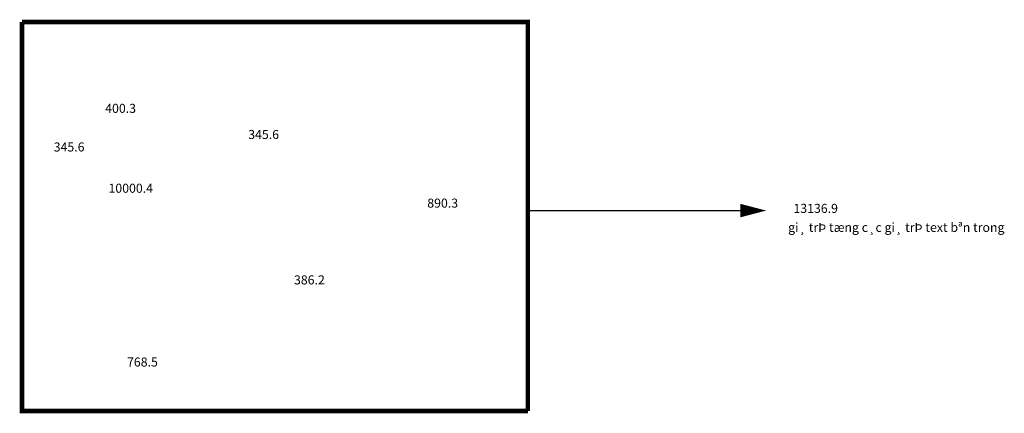
# Model space of a CAD drawing. Extents: x 59864 to 60082, y 12213 to 12300.
import ezdxf

# ---------------------------------------------------------------- set-up
doc = ezdxf.new("R2010")
doc.units = 0
doc.header["$MEASUREMENT"] = 0
doc.layers.get('0').update_dxf_attribs({"linetype": 'CONTINUOUS'})
doc.styles.get("Standard").update_dxf_attribs({"font": 'VNARIAL.TTF'})

msp = doc.modelspace()

# ---------------------------------------------------------------- linework, layer by layer
msp.add_line((59976.64, 12258.07), (60023.6, 12258.07))
at = {"const_width": 1}
for points in [[(59864.76, 12299.76), (59864.76, 12213.77), (59976.64, 12213.77)], [(59864.76, 12299.76), (59976.64, 12299.76), (59976.64, 12213.77)]]:
    msp.add_lwpolyline(points, dxfattribs=at)
msp.add_lwpolyline([(60023.6, 12258.07, 3, 0, 0), (60029.36, 12258.07, 0, 0, 0)], format="xyseb")

# ---------------------------------------------------------------- texts
for s, p in [('400.3', (59883.17, 12279.67)), ('345.6', (59914.8, 12273.89)), ('345.6', (59871.78, 12271.13)), ('10000.4', (59883.9, 12262.01)), ('890.3', (59954.4, 12258.72)), ('13136.9', (60035.38, 12257.56)), ('gi¸ trÞ tæng c¸c gi¸ trÞ text bªn trong', (60034.21, 12253.36)), ('386.2', (59924.92, 12241.75)), ('768.5', (59888, 12223.6))]:
    msp.add_text(s, height=2).set_placement(p)

doc.saveas('drawing.dxf')
